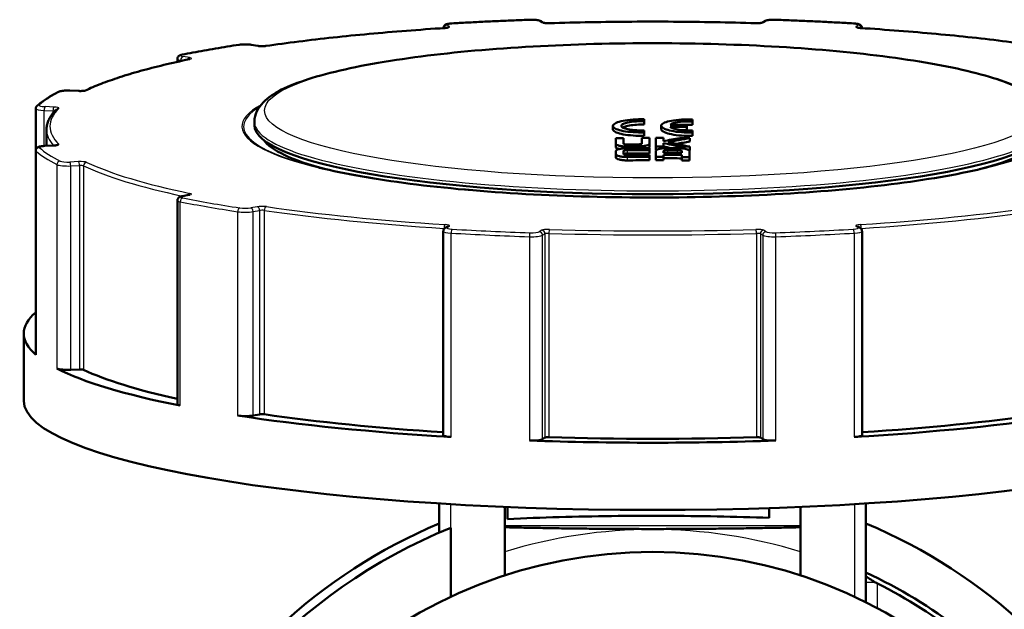
# Model space of a CAD drawing. Units: millimetres. Extents: x 0 to 594, y 0 to 841.
# Drawn here: x 424 to 511, y 228 to 279 of the extents above; entities that cross this region are included whole.
import ezdxf

# ---------------------------------------------------------------- set-up
doc = ezdxf.new("R2010")
doc.units = ezdxf.units.MM
doc.layers.add('Sichtbar (ISO)', color=7, linetype='Continuous', lineweight=50)
doc.layers.add('Sichtbar schmal (ISO)', color=8, linetype='Continuous', lineweight=25, true_color=0x808080)

msp = doc.modelspace()

# ---------------------------------------------------------------- linework, layer by layer
at = {"layer": 'Sichtbar (ISO)'}
for p, q in [((461.49, 278.701), (461.49, 278.701)), ((470.284, 279.174), (470.091, 279.299)), ((489.687, 279.299), (489.495, 279.174)), ((498.288, 278.701), (498.288, 278.701)), ((445.18, 277.137), (444.612, 277.236)), ((438.116, 275.738), (438.116, 275.995)), ((429.449, 273.176), (428.674, 273.212)), ((425.667, 267.927), (425.667, 271.621)), ((444.889, 270.472), (444.889, 270.168)), ((476.389, 270.101), (476.389, 269.805)), ((479.139, 270.516), (479.139, 270.685)), ((479.139, 270.516), (479.139, 270.22)), ((480.639, 270.12), (480.639, 269.824)), ((482.889, 270.019), (482.889, 270.193)), ((482.889, 270.019), (482.889, 269.723)), ((483.389, 270.496), (483.389, 270.666)), ((483.389, 270.496), (483.389, 270.2)), ((426.614, 269.774), (426.614, 268.35)), ((479.139, 269.535), (479.139, 269.715)), ((479.139, 269.535), (479.139, 269.239)), ((483.389, 269.516), (483.389, 269.696)), ((483.389, 269.516), (483.389, 269.22)), ((427.247, 268.38), (426.472, 268.344)), ((446.139, 268.558), (446.139, 268.396)), ((476.639, 269.03), (476.639, 268.544)), ((476.639, 268.248), (476.639, 268.544)), ((477.316, 268.553), (477.316, 269.037)), ((478.941, 269.046), (478.941, 268.563)), ((479.619, 268.562), (479.619, 269.047)), ((479.619, 268.265), (479.619, 268.562)), ((480.16, 269.047), (480.16, 268.3)), ((480.16, 268.003), (480.16, 268.3)), ((480.837, 268.767), (480.837, 269.046)), ((480.837, 268.299), (480.837, 268.587)), ((480.837, 268.143), (480.837, 268.299)), ((482.27, 268.148), (482.27, 268.291)), ((483.142, 267.986), (483.142, 268.283)), ((483.146, 268.734), (483.146, 269.03)), ((425.667, 267.927), (425.667, 250.003)), ((476.639, 267.87), (476.639, 267.641)), ((476.639, 267.345), (476.639, 267.641)), ((477.316, 267.648), (477.316, 267.877)), ((479.619, 267.986), (479.619, 268.161)), ((479.619, 267.689), (479.619, 267.986)), ((479.619, 267.379), (479.619, 267.559)), ((480.16, 267.894), (480.16, 267.379)), ((480.837, 267.736), (480.837, 267.89)), ((480.837, 267.377), (480.837, 267.558)), ((482.462, 267.881), (482.462, 267.727)), ((482.462, 267.548), (482.462, 267.368)), ((483.139, 267.361), (483.139, 267.876)), ((479.619, 267.082), (479.619, 267.379)), ((480.16, 267.082), (480.16, 267.379)), ((480.837, 267.08), (480.837, 267.377)), ((482.462, 267.071), (482.462, 267.368)), ((483.139, 267.064), (483.139, 267.361)), ((439.137, 264.033), (438.57, 263.935)), ((438.116, 263.553), (438.116, 245.63)), ((461.49, 260.846), (461.49, 242.923)), ((461.859, 261.264), (461.651, 261.13)), ((498.128, 261.13), (497.92, 261.264)), ((498.288, 242.923), (498.288, 260.846)), ((424.614, 245.941), (424.614, 251.85)), ((429.513, 248.697), (428.738, 248.661)), ((445.34, 244.746), (444.773, 244.647)), ((470.426, 242.698), (470.218, 242.563)), ((489.561, 242.563), (489.353, 242.698)), ((461.139, 236.912), (461.139, 234.342)), ((466.889, 230.584), (466.889, 236.612)), ((467.139, 236.602), (467.139, 235.54)), ((490.139, 235.643), (490.139, 236.51)), ((492.889, 236.612), (492.889, 230.584)), ((498.639, 228.226), (498.639, 236.912)), ((462.139, 234.759), (462.139, 228.765)), ((462.16, 228.719), (462.139, 228.765))]:
    msp.add_line(p, q, dxfattribs=at)
for radius, start, end in [(48.25, 112.86748, 67.13252), (47.5, 111.94301, 216.1001), (41.95, 281.62494, 258.37506), (44.3, 39.86878, 64.96002), (43.875, 40.3339, 63.24718)]:
    msp.add_arc((479.889, 190.7), radius, start, end, dxfattribs=at)
for centre, major_axis, ratio, start_param, end_param in [((479.889, 270.168), (35, 0), 0.173648, 3.141593, 6.283185), ((479.889, -25.049), (299.811, 0), 0.984808, 1.56079, 1.565658), ((479.889, -25.179), (-299.768, 0), 0.984808, 4.702381, 4.707249), ((479.889, -25.179), (-299.467, 0), 0.984808, 4.702371, 4.703598), ((479.889, 269.596), (-34.45, 0), 0.173648, 0.120765, 0.584135), ((479.889, -25.896), (299.493, 0), 0.984808, 1.579387, 1.581648), ((479.889, -26.413), (-299.259, 0), 0.984808, 4.716783, 4.71976), ((479.889, -26.295), (299.315, 0), 0.984808, 1.57522, 1.578135), ((479.889, -25.896), (299.493, 0), 0.984808, 1.571701, 1.573961), ((479.889, -25.896), (299.493, 0), 0.984808, 1.567631, 1.569892), ((479.889, -26.413), (-299.259, 0), 0.984808, 4.709221, 4.711484), ((491.492, -24.635), (64.579, 292.673), 0.773899, 0.316913, 0.323001), ((468.649, -24.539), (-64.18, 292.803), 0.771925, 5.94851, 5.954616), ((468.649, -24.539), (-64.115, 292.509), 0.771925, 5.951778, 5.954564), ((491.826, -24.709), (64.571, 292.64), 0.773896, 0.314618, 0.322643), ((468.985, -24.465), (-64.187, 292.834), 0.771928, 5.946231, 5.954264), ((491.826, -24.709), (64.507, 292.346), 0.773896, 0.314655, 0.319507), ((479.889, -25.896), (299.493, 0), 0.984808, 1.559924, 1.562847), ((479.889, -26.413), (-299.259, 0), 0.984808, 4.70152, 4.704434), ((479.889, 269.596), (34.45, 0), 0.173648, 5.69905, 6.16242), ((479.889, -26.507), (299.214, 0), 0.984808, 1.571701, 1.578215), ((479.889, -26.624), (-299.155, 0), 0.984808, 4.713294, 4.719779), ((479.889, -26.624), (-298.854, 0), 0.984808, 4.713295, 4.719786), ((479.889, -26.907), (299.008, 0), 0.984808, 1.571702, 1.57819), ((479.889, -26.413), (-298.958, 0), 0.984808, 4.711177, 4.711483), ((479.889, -26.789), (299.071, 0), 0.984808, 1.562193, 1.567627), ((479.889, -26.907), (-299.008, 0), 0.984808, 4.703784, 4.709219), ((479.889, -26.507), (299.214, 0), 0.984808, 1.563424, 1.566401), ((479.889, -26.624), (-299.155, 0), 0.984808, 4.705046, 4.707963), ((479.889, -26.413), (-298.958, 0), 0.984808, 4.701509, 4.701824), ((479.889, -27.024), (-298.945, 0), 0.984808, 4.713295, 4.719814), ((479.889, -27.024), (-298.643, 0), 0.984808, 4.713296, 4.719822), ((479.889, -27.024), (-298.945, 0), 0.984808, 4.709218, 4.711483), ((479.889, -27.024), (-298.643, 0), 0.984808, 4.709215, 4.711482), ((479.889, -26.907), (-298.707, 0), 0.984808, 4.703775, 4.709216), ((479.889, -27.024), (-298.945, 0), 0.984808, 4.701517, 4.703782), ((479.889, -27.024), (-298.643, 0), 0.984808, 4.701506, 4.703774), ((479.889, 251.85), (-55.275, 0), 0.173648, 6.087715, 6.480454), ((426.667, 250.003), (-1, 0), 0.173648, 0, 0.197268), ((428.479, 248.829), (-1, 0), 0.173648, 0.326331, 1.832596), ((479.889, 251.85), (-55.275, 0), 0.173648, 0.326331, 0.720867), ((429.59, 248.647), (0.3, 0), 0.173648, 0.351514, 1.832596), ((479.889, 251.85), (-53.275, 0), 0.173648, 0.351514, 0.669543), ((479.889, 245.941), (55.275, 0), 0.173648, 3.141593, 6.283185), ((439.116, 245.63), (-1, 0), 0.173648, 0, 0.720867), ((444.066, 244.77), (-1, 0), 0.173648, 0.849929, 2.356194), ((479.889, 251.85), (-55.275, 0), 0.173648, 0.849929, 1.244466), ((445.553, 244.709), (-0.3, 0), 0.173648, 4.016705, 5.497787), ((479.889, 251.85), (-53.275, 0), 0.173648, 0.875112, 1.218177), ((479.889, 251.85), (-55.275, 0), 0.173648, 1.897127, 2.291663), ((479.889, 251.85), (-53.275, 0), 0.173648, 1.923416, 2.26648), ((462.49, 242.923), (-1, 0), 0.173648, 0, 1.244466), ((469.252, 242.608), (1, 0), 0.173648, 4.515121, 6.021386), ((479.889, 251.85), (-55.275, 0), 0.173648, 1.373528, 1.768065), ((470.715, 242.685), (-0.3, 0), 0.173648, 4.540304, 6.021386), ((479.889, 251.85), (-53.275, 0), 0.173648, 1.398711, 1.742881), ((489.063, 242.685), (0.3, 0), 0.173648, 0.261799, 1.742881), ((490.527, 242.608), (-1, 0), 0.173648, 0.261799, 1.768065), ((497.288, 242.923), (1, 0), 0.173648, 5.03872, 6.283185)]:
    msp.add_ellipse(centre, major_axis=major_axis, ratio=ratio, start_param=start_param, end_param=end_param, dxfattribs=at)
for points, knots in [([(461.63, 278.71), (460.487, 278.637), (459.359, 278.557), (457.137, 278.385), (456.043, 278.292), (453.894, 278.093), (452.839, 277.988), (450.774, 277.764), (449.763, 277.646), (447.791, 277.398), (446.829, 277.268), (445.894, 277.132)], [1.1369119, 1.1369119, 1.1369119, 1.1369119, 1.2057459, 1.2057459, 1.2745799, 1.2745799, 1.343414, 1.343414, 1.412248, 1.412248, 1.481082, 1.481082, 1.481082, 1.481082]), ([(461.49, 278.701), (461.49, 278.738), (461.497, 278.774), (461.52, 278.84), (461.536, 278.869), (461.574, 278.921), (461.595, 278.942), (461.644, 278.982), (461.67, 278.997), (461.741, 279.033), (461.783, 279.046), (461.873, 279.07), (461.92, 279.079), (462.021, 279.095), (462.075, 279.102), (462.169, 279.111), (462.208, 279.113), (462.248, 279.116)], [3.926991, 3.926991, 3.926991, 3.926991, 3.986294, 3.986294, 4.051598, 4.051598, 4.135095, 4.135095, 4.258245, 4.258245, 4.507138, 4.507138, 4.756032, 4.756032, 5.004925, 5.004925, 5.171457, 5.171457, 5.171457, 5.171457]), ([(461.882, 278.745), (461.882, 278.745), (461.881, 278.745), (461.88, 278.745), (461.875, 278.743), (461.859, 278.739), (461.845, 278.736), (461.806, 278.728), (461.779, 278.724), (461.714, 278.716), (461.676, 278.713), (461.633, 278.71), (461.632, 278.71), (461.63, 278.71)], [1.2118256, 1.2118256, 1.2118256, 1.2118256, 1.2351501, 1.2351501, 1.3592321, 1.3592321, 1.5287727, 1.5287727, 1.7504434, 1.7504434, 1.9942999, 1.9942999, 2.0046808, 2.0046808, 2.0046808, 2.0046808]), ([(462.248, 279.116), (462.697, 279.142), (463.147, 279.168), (464.052, 279.216), (464.506, 279.24), (465.418, 279.284), (465.875, 279.305), (466.793, 279.346), (467.253, 279.365), (468.177, 279.402), (468.64, 279.419), (469.104, 279.435)], [5.1714566, 5.1714566, 5.1714566, 5.1714566, 5.197269, 5.197269, 5.2230815, 5.2230815, 5.248894, 5.248894, 5.2747065, 5.2747065, 5.3005189, 5.3005189, 5.3005189, 5.3005189]), ([(469.104, 279.435), (469.179, 279.437), (469.255, 279.438), (469.405, 279.435), (469.479, 279.432), (469.621, 279.421), (469.688, 279.414), (469.813, 279.396), (469.869, 279.385), (469.977, 279.355), (470.027, 279.341), (470.091, 279.299)], [5.300519, 5.300519, 5.300519, 5.300519, 5.601772, 5.601772, 5.903025, 5.903025, 6.204278, 6.204278, 6.505531, 6.505531, 6.806784, 6.806784, 6.806784, 6.806784]), ([(470.809, 279.137), (470.757, 279.135), (470.703, 279.135), (470.597, 279.137), (470.546, 279.14), (470.452, 279.147), (470.41, 279.151), (470.344, 279.161), (470.318, 279.166), (470.286, 279.173), (470.277, 279.176), (470.276, 279.177), (470.276, 279.177), (470.276, 279.177)], [2.184109, 2.184109, 2.184109, 2.184109, 2.475184, 2.475184, 2.767249, 2.767249, 3.048256, 3.048256, 3.298158, 3.298158, 3.486573, 3.486573, 3.500563, 3.500563, 3.500563, 3.500563]), ([(488.97, 279.137), (487.771, 279.173), (486.565, 279.202), (484.145, 279.246), (482.93, 279.26), (480.498, 279.275), (479.281, 279.275), (476.849, 279.26), (475.634, 279.246), (473.214, 279.202), (472.008, 279.173), (470.809, 279.137)], [0.6133131, 0.6133131, 0.6133131, 0.6133131, 0.6821471, 0.6821471, 0.7509812, 0.7509812, 0.8198152, 0.8198152, 0.8886492, 0.8886492, 0.9574832, 0.9574832, 0.9574832, 0.9574832]), ([(489.503, 279.177), (489.503, 279.177), (489.503, 279.177), (489.502, 279.177), (489.499, 279.175), (489.486, 279.172), (489.474, 279.169), (489.44, 279.162), (489.415, 279.158), (489.353, 279.15), (489.313, 279.146), (489.225, 279.139), (489.175, 279.137), (489.072, 279.135), (489.02, 279.135), (488.97, 279.137)], [1.211826, 1.211826, 1.211826, 1.211826, 1.216631, 1.216631, 1.334229, 1.334229, 1.494735, 1.494735, 1.707451, 1.707451, 1.964199, 1.964199, 2.246418, 2.246418, 2.52828, 2.52828, 2.52828, 2.52828]), ([(489.687, 279.299), (489.723, 279.322), (489.754, 279.336), (489.838, 279.367), (489.89, 279.38), (490.006, 279.403), (490.069, 279.412), (490.204, 279.426), (490.276, 279.431), (490.423, 279.437), (490.499, 279.438), (490.608, 279.437), (490.641, 279.436), (490.674, 279.435)], [4.18879, 4.18879, 4.18879, 4.18879, 4.356528, 4.356528, 4.657781, 4.657781, 4.959034, 4.959034, 5.260287, 5.260287, 5.561541, 5.561541, 5.695055, 5.695055, 5.695055, 5.695055]), ([(490.674, 279.435), (491.139, 279.419), (491.602, 279.402), (492.525, 279.365), (492.986, 279.346), (493.904, 279.305), (494.361, 279.284), (495.272, 279.24), (495.727, 279.216), (496.631, 279.168), (497.082, 279.142), (497.53, 279.116)], [5.6950553, 5.6950553, 5.6950553, 5.6950553, 5.7208678, 5.7208678, 5.7466803, 5.7466803, 5.7724928, 5.7724928, 5.7983052, 5.7983052, 5.8241177, 5.8241177, 5.8241177, 5.8241177]), ([(497.53, 279.116), (497.59, 279.112), (497.648, 279.107), (497.757, 279.095), (497.809, 279.088), (497.906, 279.07), (497.95, 279.059), (498.039, 279.031), (498.082, 279.016), (498.153, 278.967), (498.171, 278.953), (498.216, 278.908), (498.245, 278.872), (498.279, 278.786), (498.288, 278.745), (498.288, 278.703), (498.288, 278.702), (498.288, 278.701)], [5.824118, 5.824118, 5.824118, 5.824118, 6.073011, 6.073011, 6.321904, 6.321904, 6.570797, 6.570797, 6.81969, 6.81969, 6.897166, 6.897166, 6.999885, 6.999885, 7.067159, 7.067159, 7.068583, 7.068583, 7.068583, 7.068583]), ([(498.149, 278.71), (498.108, 278.712), (498.069, 278.716), (498, 278.724), (497.97, 278.729), (497.926, 278.737), (497.91, 278.741), (497.899, 278.745), (497.897, 278.745), (497.897, 278.745)], [2.7077082, 2.7077082, 2.7077082, 2.7077082, 2.9515647, 2.9515647, 3.1954212, 3.1954212, 3.4140759, 3.4140759, 3.5005634, 3.5005634, 3.5005634, 3.5005634]), ([(513.885, 277.132), (512.95, 277.268), (511.988, 277.398), (510.016, 277.646), (509.005, 277.764), (506.939, 277.988), (505.885, 278.093), (503.736, 278.292), (502.642, 278.385), (500.419, 278.557), (499.291, 278.637), (498.149, 278.71)], [0.0897143, 0.0897143, 0.0897143, 0.0897143, 0.1585484, 0.1585484, 0.2273824, 0.2273824, 0.2962164, 0.2962164, 0.3650504, 0.3650504, 0.4338845, 0.4338845, 0.4338845, 0.4338845]), ([(438.532, 276.369), (438.845, 276.431), (439.163, 276.492), (439.807, 276.613), (440.134, 276.673), (440.796, 276.791), (441.131, 276.849), (441.811, 276.964), (442.154, 277.021), (442.85, 277.132), (443.202, 277.188), (443.559, 277.242)], [4.6478578, 4.6478578, 4.6478578, 4.6478578, 4.6736703, 4.6736703, 4.6994827, 4.6994827, 4.7252952, 4.7252952, 4.7511077, 4.7511077, 4.7769202, 4.7769202, 4.7769202, 4.7769202]), ([(443.559, 277.242), (443.62, 277.251), (443.687, 277.259), (443.828, 277.27), (443.902, 277.273), (444.052, 277.276), (444.128, 277.276), (444.277, 277.271), (444.35, 277.267), (444.488, 277.254), (444.552, 277.246), (444.612, 277.236)], [4.77692, 4.77692, 4.77692, 4.77692, 5.078173, 5.078173, 5.379426, 5.379426, 5.680679, 5.680679, 5.981932, 5.981932, 6.283185, 6.283185, 6.283185, 6.283185]), ([(444.889, 270.472), (444.889, 271.129), (445.219, 271.717), (446.503, 273.024), (447.812, 273.629), (451.511, 274.827), (453.955, 275.369), (459.597, 276.261), (462.754, 276.617), (469.519, 277.132), (473.121, 277.294), (480.427, 277.41), (484.128, 277.365), (491.266, 277.074), (494.702, 276.828), (500.975, 276.157), (503.809, 275.731), (508.626, 274.729), (510.589, 274.156), (513.611, 272.791), (514.808, 271.972), (514.888, 270.549), (514.889, 270.51), (514.889, 270.472)], [0, 0, 0, 0, 0.168932, 0.168932, 0.492026, 0.492026, 0.832034, 0.832034, 1.157286, 1.157286, 1.479629, 1.479629, 1.801245, 1.801245, 2.123039, 2.123039, 2.446181, 2.446181, 2.774577, 2.774577, 3.131788, 3.131788, 3.141593, 3.141593, 3.141593, 3.141593]), ([(445.894, 277.132), (445.863, 277.128), (445.826, 277.123), (445.742, 277.116), (445.694, 277.114), (445.592, 277.111), (445.538, 277.111), (445.432, 277.113), (445.381, 277.115), (445.288, 277.122), (445.246, 277.127), (445.2, 277.134), (445.189, 277.135), (445.18, 277.137)], [1.660511, 1.660511, 1.660511, 1.660511, 1.909796, 1.909796, 2.188321, 2.188321, 2.479488, 2.479488, 2.771487, 2.771487, 3.052213, 3.052213, 3.141593, 3.141593, 3.141593, 3.141593]), ([(438.116, 275.995), (438.116, 276.031), (438.123, 276.067), (438.145, 276.133), (438.162, 276.162), (438.199, 276.215), (438.221, 276.235), (438.27, 276.275), (438.295, 276.29), (438.347, 276.316), (438.372, 276.326), (438.423, 276.343), (438.449, 276.35), (438.494, 276.361), (438.513, 276.365), (438.532, 276.369)], [3.9269908, 3.9269908, 3.9269908, 3.9269908, 3.9862939, 3.9862939, 4.0515981, 4.0515981, 4.1350947, 4.1350947, 4.2582452, 4.2582452, 4.4024186, 4.4024186, 4.546592, 4.546592, 4.6478578, 4.6478578, 4.6478578, 4.6478578]), ([(439.164, 275.963), (438.382, 275.801), (437.632, 275.633), (436.2, 275.29), (435.517, 275.114), (434.222, 274.754), (433.61, 274.57), (432.459, 274.194), (431.919, 274.002), (430.917, 273.613), (430.453, 273.415), (430.028, 273.214)], [1.6605107, 1.6605107, 1.6605107, 1.6605107, 1.7293447, 1.7293447, 1.7981787, 1.7981787, 1.8670127, 1.8670127, 1.9358468, 1.9358468, 2.004516, 2.004516, 2.004516, 2.004516]), ([(439.203, 275.973), (439.203, 275.973), (439.203, 275.973), (439.202, 275.973), (439.197, 275.971), (439.184, 275.968), (439.175, 275.966), (439.164, 275.963)], [1.2118256, 1.2118256, 1.2118256, 1.2118256, 1.2351501, 1.2351501, 1.3592321, 1.3592321, 1.481082, 1.481082, 1.481082, 1.481082]), ([(425.784, 271.871), (425.882, 271.956), (425.985, 272.04), (426.203, 272.208), (426.318, 272.291), (426.56, 272.456), (426.686, 272.537), (426.95, 272.7), (427.088, 272.781), (427.375, 272.942), (427.524, 273.022), (427.679, 273.101)], [4.124259, 4.124259, 4.124259, 4.124259, 4.1500715, 4.1500715, 4.175884, 4.175884, 4.2016964, 4.2016964, 4.2275089, 4.2275089, 4.2533214, 4.2533214, 4.2533214, 4.2533214]), ([(427.679, 273.101), (427.729, 273.127), (427.773, 273.14), (427.874, 273.167), (427.932, 273.178), (428.058, 273.195), (428.126, 273.202), (428.268, 273.212), (428.343, 273.215), (428.493, 273.217), (428.57, 273.216), (428.654, 273.213), (428.664, 273.213), (428.674, 273.212)], [4.253321, 4.253321, 4.253321, 4.253321, 4.513466, 4.513466, 4.814719, 4.814719, 5.115972, 5.115972, 5.417225, 5.417225, 5.718478, 5.718478, 5.759587, 5.759587, 5.759587, 5.759587]), ([(430.029, 273.214), (430.029, 273.214), (430.029, 273.214), (430.028, 273.214), (430.024, 273.212), (430.008, 273.208), (429.995, 273.205), (429.958, 273.198), (429.931, 273.194), (429.865, 273.185), (429.824, 273.182), (429.732, 273.176), (429.681, 273.174), (429.576, 273.172), (429.522, 273.173), (429.463, 273.176), (429.456, 273.176), (429.449, 273.176)], [1.211826, 1.211826, 1.211826, 1.211826, 1.230427, 1.230427, 1.352835, 1.352835, 1.520086, 1.520086, 1.739546, 1.739546, 2.00079, 2.00079, 2.285107, 2.285107, 2.577744, 2.577744, 2.617994, 2.617994, 2.617994, 2.617994]), ([(425.667, 271.621), (425.667, 271.645), (425.67, 271.67), (425.68, 271.715), (425.688, 271.736), (425.705, 271.774), (425.714, 271.79), (425.734, 271.819), (425.744, 271.832), (425.764, 271.854), (425.774, 271.863), (425.784, 271.871)], [3.9269908, 3.9269908, 3.9269908, 3.9269908, 3.9664445, 3.9664445, 4.0058981, 4.0058981, 4.0453517, 4.0453517, 4.0848054, 4.0848054, 4.124259, 4.124259, 4.124259, 4.124259]), ([(427.485, 271.561), (427.373, 271.45), (427.272, 271.338), (427.09, 271.109), (427.009, 270.993), (426.869, 270.758), (426.809, 270.639), (426.713, 270.396), (426.676, 270.273), (426.627, 270.025), (426.614, 269.899), (426.614, 269.774)], [2.1841094, 2.1841094, 2.1841094, 2.1841094, 2.2185264, 2.2185264, 2.2529435, 2.2529435, 2.2873605, 2.2873605, 2.3217775, 2.3217775, 2.3561945, 2.3561945, 2.3561945, 2.3561945]), ([(479.139, 269.535), (478.827, 269.527), (478.488, 269.532), (477.85, 269.575), (477.551, 269.611), (477.064, 269.702), (476.845, 269.761), (476.529, 269.896), (476.433, 269.971), (476.37, 270.115), (476.399, 270.194), (476.592, 270.342), (476.755, 270.412), (477.153, 270.525), (477.413, 270.577), (478, 270.652), (478.327, 270.675), (478.801, 270.688), (478.97, 270.688), (479.139, 270.685)], [0, 0, 0, 0, 0.0941531, 0.0941531, 0.1883063, 0.1883063, 0.2826285, 0.2826285, 0.3769507, 0.3769507, 0.4713018, 0.4713018, 0.5656528, 0.5656528, 0.6598349, 0.6598349, 0.7540169, 0.7540169, 0.8027367, 0.8027367, 0.8027367, 0.8027367]), ([(479.139, 270.516), (478.97, 270.521), (478.799, 270.52), (478.639, 270.514), (478.422, 270.506), (478.196, 270.487), (477.795, 270.431), (477.62, 270.393), (477.356, 270.311), (477.251, 270.261), (477.136, 270.156), (477.126, 270.101), (477.189, 270.001), (477.266, 269.949), (477.504, 269.857), (477.666, 269.817), (478.018, 269.757), (478.232, 269.734), (478.684, 269.708), (478.922, 269.707), (479.139, 269.715)], [-0.0484366, -0.0484366, -0.0484366, -0.0484366, 0, 0, 0, 0.065932, 0.065932, 0.1318639, 0.1318639, 0.1979104, 0.1979104, 0.263957, 0.263957, 0.329978, 0.329978, 0.395999, 0.395999, 0.4619054, 0.4619054, 0.5278118, 0.5278118, 0.5278118, 0.5278118]), ([(479.139, 270.22), (478.97, 270.225), (478.799, 270.224), (478.639, 270.218), (478.422, 270.21), (478.196, 270.192), (477.795, 270.135), (477.62, 270.097), (477.398, 270.028), (477.32, 269.996), (477.261, 269.961)], [-0.0484366, -0.0484366, -0.0484366, -0.0484366, 0, 0, 0, 0.065932, 0.065932, 0.131864, 0.131864, 0.1772465, 0.1772465, 0.1772465, 0.1772465]), ([(483.389, 269.516), (483.077, 269.512), (482.738, 269.522), (482.1, 269.573), (481.801, 269.614), (481.315, 269.711), (481.095, 269.774), (480.779, 269.913), (480.683, 269.99), (480.62, 270.135), (480.649, 270.213), (480.842, 270.358), (481.005, 270.426), (481.403, 270.534), (481.663, 270.582), (482.25, 270.648), (482.577, 270.667), (483.051, 270.673), (483.22, 270.671), (483.389, 270.666)], [0, 0, 0, 0, 0.0941723, 0.0941723, 0.1883446, 0.1883446, 0.2826976, 0.2826976, 0.3770507, 0.3770507, 0.4713876, 0.4713876, 0.5657245, 0.5657245, 0.6598808, 0.6598808, 0.754037, 0.754037, 0.8027597, 0.8027597, 0.8027597, 0.8027597]), ([(483.389, 270.496), (483.209, 270.504), (483.018, 270.506), (482.602, 270.493), (482.381, 270.475), (482.011, 270.424), (481.837, 270.388), (481.57, 270.302), (481.477, 270.253), (481.43, 270.204)], [0.276571, 0.276571, 0.276571, 0.276571, 0.329919, 0.329919, 0.3958283, 0.3958283, 0.4618271, 0.4618271, 0.5278258, 0.5278258, 0.5278258, 0.5278258]), ([(481.43, 270.03), (481.469, 269.989), (481.538, 269.947), (481.754, 269.86), (481.916, 269.818), (482.268, 269.754), (482.482, 269.727), (482.934, 269.696), (483.172, 269.691), (483.389, 269.696)], [0.2764823, 0.2764823, 0.2764823, 0.2764823, 0.3299469, 0.3299469, 0.3959918, 0.3959918, 0.4619089, 0.4619089, 0.5278259, 0.5278259, 0.5278259, 0.5278259]), ([(483.389, 270.2), (483.209, 270.208), (483.018, 270.21), (482.763, 270.202), (482.696, 270.199), (482.629, 270.195)], [0.27657165, 0.27657165, 0.27657165, 0.27657165, 0.32991966, 0.32991966, 0.34958171, 0.34958171, 0.34958171, 0.34958171]), ([(479.139, 269.239), (478.827, 269.231), (478.488, 269.236), (477.85, 269.279), (477.551, 269.315), (477.064, 269.406), (476.845, 269.465), (476.529, 269.6), (476.433, 269.675), (476.394, 269.766), (476.39, 269.785), (476.39, 269.805)], [0, 0, 0, 0, 0.0941531, 0.0941531, 0.1883062, 0.1883062, 0.2826287, 0.2826287, 0.3769513, 0.3769513, 0.4016439, 0.4016439, 0.4016439, 0.4016439]), ([(483.389, 269.22), (483.077, 269.216), (482.738, 269.226), (482.1, 269.277), (481.801, 269.318), (481.315, 269.415), (481.095, 269.478), (480.779, 269.617), (480.683, 269.694), (480.644, 269.785), (480.64, 269.805), (480.64, 269.824)], [0, 0, 0, 0, 0.0941723, 0.0941723, 0.1883446, 0.1883446, 0.282698, 0.282698, 0.3770514, 0.3770514, 0.4017449, 0.4017449, 0.4017449, 0.4017449]), ([(425.667, 267.927), (425.667, 267.963), (425.674, 267.999), (425.696, 268.066), (425.712, 268.094), (425.75, 268.147), (425.772, 268.167), (425.821, 268.207), (425.846, 268.222), (425.92, 268.259), (425.964, 268.273), (426.059, 268.297), (426.109, 268.307), (426.217, 268.323), (426.274, 268.33), (426.379, 268.339), (426.425, 268.342), (426.472, 268.344)], [3.926991, 3.926991, 3.926991, 3.926991, 3.986294, 3.986294, 4.051598, 4.051598, 4.135095, 4.135095, 4.258245, 4.258245, 4.520045, 4.520045, 4.781844, 4.781844, 5.043643, 5.043643, 5.235988, 5.235988, 5.235988, 5.235988]), ([(427.545, 268.418), (427.545, 268.418), (427.545, 268.418), (427.543, 268.417), (427.539, 268.416), (427.522, 268.411), (427.509, 268.408), (427.47, 268.401), (427.442, 268.397), (427.375, 268.389), (427.334, 268.385), (427.275, 268.381), (427.261, 268.38), (427.247, 268.38)], [1.2118256, 1.2118256, 1.2118256, 1.2118256, 1.2351501, 1.2351501, 1.3592321, 1.3592321, 1.5287727, 1.5287727, 1.7504434, 1.7504434, 2.0122428, 2.0122428, 2.0943951, 2.0943951, 2.0943951, 2.0943951]), ([(477.684, 268.292), (477.548, 268.291), (477.415, 268.297), (477.165, 268.32), (477.052, 268.338), (476.857, 268.384), (476.778, 268.412), (476.696, 268.459), (476.675, 268.475), (476.647, 268.509), (476.639, 268.527), (476.639, 268.544)], [0, 0, 0, 0, 0.0406047, 0.0406047, 0.0809275, 0.0809275, 0.1220416, 0.1220416, 0.1426922, 0.1426922, 0.1639496, 0.1639496, 0.1639496, 0.1639496]), ([(477.316, 268.553), (477.316, 268.542), (477.325, 268.531), (477.359, 268.51), (477.384, 268.5), (477.449, 268.483), (477.49, 268.477), (477.559, 268.469), (477.584, 268.467), (477.637, 268.465), (477.665, 268.464), (477.693, 268.465)], [0, 0, 0, 0, 0.0135569, 0.0135569, 0.02730117, 0.02730117, 0.04196116, 0.04196116, 0.04999746, 0.04999746, 0.0583113, 0.0583113, 0.0583113, 0.0583113]), ([(478.565, 268.47), (478.615, 268.47), (478.664, 268.472), (478.756, 268.482), (478.797, 268.489), (478.867, 268.506), (478.895, 268.517), (478.923, 268.533), (478.93, 268.539), (478.939, 268.551), (478.941, 268.557), (478.941, 268.563)], [0, 0, 0, 0, 0.01496071, 0.01496071, 0.02966322, 0.02966322, 0.04427862, 0.04427862, 0.05125498, 0.05125498, 0.05841857, 0.05841857, 0.05841857, 0.05841857]), ([(479.619, 268.562), (479.619, 268.529), (479.594, 268.496), (479.495, 268.434), (479.423, 268.406), (479.237, 268.356), (479.123, 268.336), (478.932, 268.314), (478.864, 268.308), (478.722, 268.3), (478.648, 268.298), (478.574, 268.297)], [0, 0, 0, 0, 0.0394434, 0.0394434, 0.0790324, 0.0790324, 0.1202642, 0.1202642, 0.1417516, 0.1417516, 0.1639182, 0.1639182, 0.1639182, 0.1639182]), ([(476.943, 268.067), (476.851, 268.09), (476.776, 268.116), (476.696, 268.162), (476.675, 268.178), (476.647, 268.213), (476.639, 268.23), (476.639, 268.248)], [0.08259147, 0.08259147, 0.08259147, 0.08259147, 0.12196237, 0.12196237, 0.14266295, 0.14266295, 0.16394963, 0.16394963, 0.16394963, 0.16394963]), ([(476.639, 267.87), (476.639, 267.906), (476.665, 267.941), (476.768, 268.008), (476.843, 268.039), (477.035, 268.092), (477.149, 268.114), (477.338, 268.136), (477.401, 268.142), (477.533, 268.15), (477.601, 268.152), (477.67, 268.153)], [0, 0, 0, 0, 0.0411543, 0.0411543, 0.0824902, 0.0824902, 0.124124, 0.124124, 0.1441353, 0.1441353, 0.164691, 0.164691, 0.164691, 0.164691]), ([(477.67, 267.371), (477.542, 267.37), (477.416, 267.375), (477.177, 267.399), (477.067, 267.417), (476.872, 267.464), (476.791, 267.493), (476.703, 267.544), (476.68, 267.562), (476.648, 267.601), (476.639, 267.621), (476.639, 267.641)], [0, 0, 0, 0, 0.0383494, 0.0383494, 0.0773961, 0.0773961, 0.1189919, 0.1189919, 0.1414121, 0.1414121, 0.164499, 0.164499, 0.164499, 0.164499]), ([(477.679, 267.978), (477.634, 267.977), (477.59, 267.975), (477.506, 267.965), (477.468, 267.959), (477.399, 267.941), (477.371, 267.931), (477.34, 267.912), (477.331, 267.906), (477.319, 267.891), (477.316, 267.884), (477.316, 267.877)], [0, 0, 0, 0, 0.01342881, 0.01342881, 0.02709997, 0.02709997, 0.04178812, 0.04178812, 0.04992666, 0.04992666, 0.05835072, 0.05835072, 0.05835072, 0.05835072]), ([(477.316, 267.648), (477.316, 267.634), (477.326, 267.621), (477.363, 267.597), (477.39, 267.587), (477.458, 267.569), (477.498, 267.562), (477.563, 267.555), (477.585, 267.553), (477.631, 267.551), (477.655, 267.551), (477.679, 267.551)], [0, 0, 0, 0, 0.01512297, 0.01512297, 0.02991701, 0.02991701, 0.044348, 0.044348, 0.05130473, 0.05130473, 0.05844574, 0.05844574, 0.05844574, 0.05844574]), ([(477.679, 267.681), (477.634, 267.681), (477.59, 267.678), (477.506, 267.669), (477.468, 267.662), (477.4, 267.645), (477.371, 267.634), (477.346, 267.62), (477.342, 267.617), (477.338, 267.614)], [0, 0, 0, 0, 0.01342748, 0.01342748, 0.02709534, 0.02709534, 0.04177919, 0.04177919, 0.04518718, 0.04518718, 0.04518718, 0.04518718]), ([(479.619, 268.265), (479.619, 268.232), (479.594, 268.2), (479.54, 268.166), (479.536, 268.163), (479.531, 268.161)], [0, 0, 0, 0, 0.03946698, 0.03946698, 0.04289517, 0.04289517, 0.04289517, 0.04289517]), ([(480.16, 267.894), (480.16, 267.928), (480.185, 267.961), (480.284, 268.024), (480.356, 268.053), (480.542, 268.103), (480.656, 268.123), (480.847, 268.144), (480.915, 268.15), (481.057, 268.157), (481.131, 268.158), (481.204, 268.158)], [0, 0, 0, 0, 0.0394975, 0.0394975, 0.0790998, 0.0790998, 0.1203026, 0.1203026, 0.1417836, 0.1417836, 0.1639448, 0.1639448, 0.1639448, 0.1639448]), ([(481.213, 267.983), (481.164, 267.983), (481.115, 267.981), (481.023, 267.972), (480.982, 267.965), (480.912, 267.947), (480.884, 267.937), (480.856, 267.92), (480.849, 267.914), (480.84, 267.902), (480.837, 267.896), (480.837, 267.89)], [0, 0, 0, 0, 0.01494778, 0.01494778, 0.02963355, 0.02963355, 0.04424081, 0.04424081, 0.05123851, 0.05123851, 0.05842551, 0.05842551, 0.05842551, 0.05842551]), ([(482.462, 267.881), (482.462, 267.892), (482.454, 267.904), (482.42, 267.926), (482.394, 267.936), (482.329, 267.955), (482.289, 267.962), (482.22, 267.971), (482.194, 267.973), (482.141, 267.977), (482.114, 267.978), (482.086, 267.978)], [0, 0, 0, 0, 0.01357849, 0.01357849, 0.02735679, 0.02735679, 0.04204968, 0.04204968, 0.05006517, 0.05006517, 0.05835453, 0.05835453, 0.05835453, 0.05835453]), ([(482.095, 268.153), (482.23, 268.152), (482.363, 268.144), (482.613, 268.116), (482.727, 268.096), (482.922, 268.046), (483.001, 268.016), (483.083, 267.966), (483.104, 267.949), (483.132, 267.913), (483.139, 267.895), (483.139, 267.876)], [0, 0, 0, 0, 0.0405818, 0.0405818, 0.0809431, 0.0809431, 0.1221464, 0.1221464, 0.1428042, 0.1428042, 0.164066, 0.164066, 0.164066, 0.164066]), ([(477.67, 267.074), (477.542, 267.073), (477.416, 267.078), (477.177, 267.102), (477.067, 267.12), (476.873, 267.167), (476.792, 267.196), (476.704, 267.247), (476.68, 267.265), (476.648, 267.304), (476.639, 267.324), (476.639, 267.345)], [0, 0, 0, 0, 0.0383483, 0.0383483, 0.0773109, 0.0773109, 0.1187689, 0.1187689, 0.141332, 0.141332, 0.1644991, 0.1644991, 0.1644991, 0.1644991]), ([(509.259, 266.447), (507.1, 265.916), (504.442, 265.442), (498.368, 264.654), (494.945, 264.343), (487.695, 263.921), (483.868, 263.811), (476.206, 263.806), (472.372, 263.91), (465.09, 264.322), (461.643, 264.63), (455.494, 265.415), (452.791, 265.893), (450.571, 266.435), (450.545, 266.441), (450.52, 266.447)], [1.40013, 1.40013, 1.40013, 1.40013, 1.714849, 1.714849, 2.033001, 2.033001, 2.352051, 2.352051, 2.671304, 2.671304, 2.990365, 2.990365, 3.308553, 3.308553, 3.312259, 3.312259, 3.312259, 3.312259]), ([(439.203, 264.048), (439.203, 264.048), (439.203, 264.048), (439.202, 264.048), (439.197, 264.046), (439.182, 264.042), (439.169, 264.039), (439.149, 264.035), (439.143, 264.034), (439.137, 264.033)], [1.2118256, 1.2118256, 1.2118256, 1.2118256, 1.2351501, 1.2351501, 1.3592321, 1.3592321, 1.5163117, 1.5163117, 1.5707963, 1.5707963, 1.5707963, 1.5707963]), ([(438.116, 263.553), (438.116, 263.59), (438.123, 263.626), (438.145, 263.692), (438.162, 263.721), (438.199, 263.773), (438.221, 263.794), (438.27, 263.834), (438.295, 263.849), (438.349, 263.876), (438.377, 263.886), (438.433, 263.904), (438.46, 263.912), (438.515, 263.925), (438.542, 263.93), (438.57, 263.935)], [3.9269908, 3.9269908, 3.9269908, 3.9269908, 3.9862939, 3.9862939, 4.0515981, 4.0515981, 4.1350947, 4.1350947, 4.2582452, 4.2582452, 4.4153249, 4.4153249, 4.5724045, 4.5724045, 4.712389, 4.712389, 4.712389, 4.712389]), ([(461.49, 260.846), (461.49, 260.879), (461.496, 260.911), (461.513, 260.968), (461.525, 260.993), (461.55, 261.036), (461.564, 261.053), (461.591, 261.082), (461.604, 261.094), (461.628, 261.114), (461.64, 261.122), (461.651, 261.13)], [3.9269908, 3.9269908, 3.9269908, 3.9269908, 3.9793507, 3.9793507, 4.0317106, 4.0317106, 4.0840704, 4.0840704, 4.1364303, 4.1364303, 4.1887902, 4.1887902, 4.1887902, 4.1887902]), ([(498.128, 261.13), (498.139, 261.122), (498.15, 261.114), (498.175, 261.094), (498.188, 261.082), (498.215, 261.053), (498.228, 261.036), (498.254, 260.993), (498.266, 260.968), (498.283, 260.911), (498.288, 260.879), (498.288, 260.846)], [0.5235988, 0.5235988, 0.5235988, 0.5235988, 0.5759587, 0.5759587, 0.6283185, 0.6283185, 0.6806784, 0.6806784, 0.7330383, 0.7330383, 0.7853982, 0.7853982, 0.7853982, 0.7853982]), ([(490.139, 235.643), (488.626, 235.698), (487.097, 235.741), (484.021, 235.803), (482.474, 235.821), (479.376, 235.832), (477.826, 235.825), (474.737, 235.786), (473.198, 235.754), (470.146, 235.665), (468.633, 235.608), (467.139, 235.54)], [4.5047213, 4.5047213, 4.5047213, 4.5047213, 4.5981441, 4.5981441, 4.6915668, 4.6915668, 4.7849896, 4.7849896, 4.8784123, 4.8784123, 4.9718351, 4.9718351, 4.9718351, 4.9718351]), ([(499.496, 229.952), (499.375, 230.017), (499.225, 230.103), (498.899, 230.312), (498.763, 230.407), (498.639, 230.498)], [0, 0, 0, 0, 0.04159086, 0.04159086, 0.07840321, 0.07840321, 0.07840321, 0.07840321]), ([(499.639, 229.878), (499.604, 229.896), (499.57, 229.913), (499.523, 229.938), (499.51, 229.945), (499.496, 229.952)], [0.14603245, 0.14603245, 0.14603245, 0.14603245, 0.15741266, 0.15741266, 0.16194885, 0.16194885, 0.16194885, 0.16194885])]:
    msp.add_open_spline(points, degree=3, knots=knots, dxfattribs=at)
msp.add_open_spline([(445.691, 268.874), (445.691, 268.874), (445.691, 268.874), (445.691, 268.874)], degree=3, dxfattribs=at)
msp.add_rational_spline([(492.889, 234.819), (479.889, 234.519), (466.889, 234.819)], [1.02068121715, 1.07134149857, 1.02068121715], degree=2, dxfattribs=at)
at = {"layer": 'Sichtbar schmal (ISO)'}
for p, q in [((462.022, 278.831), (461.814, 278.965)), ((469.928, 279.343), (470.136, 279.208)), ((489.643, 279.208), (489.851, 279.343)), ((497.964, 278.965), (497.757, 278.831)), ((444.561, 277.235), (445.128, 277.137)), ((439.189, 276.105), (438.621, 276.204)), ((438.409, 275.872), (438.586, 275.841)), ((438.409, 275.803), (438.409, 275.872)), ((428.66, 273.208), (429.435, 273.172)), ((427.261, 271.763), (426.486, 271.799)), ((426.408, 271.453), (427.183, 271.417)), ((426.408, 268.34), (426.408, 271.453)), ((427.183, 271.417), (427.183, 271.226)), ((426.486, 268.34), (427.261, 268.376)), ((477.684, 268.153), (477.684, 268.292)), ((478.574, 268.158), (478.574, 268.297)), ((425.686, 249.969), (425.686, 267.893)), ((477.679, 267.681), (477.679, 267.978)), ((481.213, 267.735), (481.213, 267.983)), ((482.086, 267.73), (482.086, 267.978)), ((427.531, 266.697), (427.531, 248.773)), ((429.435, 266.967), (428.66, 266.931)), ((428.738, 266.585), (429.513, 266.621)), ((428.738, 248.661), (428.738, 266.585)), ((429.513, 266.621), (429.513, 248.697)), ((429.872, 266.588), (429.872, 248.665)), ((477.67, 267.074), (477.67, 267.371)), ((438.621, 263.935), (439.189, 264.033)), ((438.365, 245.515), (438.365, 263.439)), ((443.406, 262.563), (443.406, 244.64)), ((445.128, 263.002), (444.561, 262.903)), ((444.773, 262.571), (445.34, 262.669)), ((444.773, 244.647), (444.773, 262.571)), ((445.34, 262.669), (445.34, 244.746)), ((445.745, 262.673), (445.745, 244.749)), ((461.546, 261.088), (461.546, 261.027)), ((461.814, 261.173), (462.022, 261.308)), ((462.17, 242.758), (462.17, 260.682)), ((470.136, 260.93), (469.928, 260.796)), ((470.218, 260.487), (470.426, 260.622)), ((470.218, 242.563), (470.218, 260.487)), ((470.426, 260.622), (470.426, 242.698)), ((470.767, 260.659), (470.767, 242.736)), ((489.012, 260.659), (489.012, 242.736)), ((489.353, 260.622), (489.561, 260.487)), ((489.353, 260.622), (489.353, 242.698)), ((489.561, 260.487), (489.561, 242.563)), ((489.851, 260.796), (489.643, 260.93)), ((497.609, 260.682), (497.609, 242.758)), ((497.757, 261.308), (497.964, 261.173)), ((498.233, 261.088), (498.233, 261.027)), ((469.056, 260.362), (469.056, 242.438)), ((490.723, 242.438), (490.723, 260.362)), ((462.139, 234.759), (462.139, 236.851)), ((497.639, 236.851), (497.639, 228.709)), ((492.889, 234.95), (466.889, 234.95)), ((499.496, 229.952), (498.639, 229.952)), ((499.639, 227.71), (499.639, 229.878))]:
    msp.add_line(p, q, dxfattribs=at)
msp.add_arc((479.889, 190.7), 43.924, 72.78469, 107.21531, dxfattribs=at)
for centre, major_axis, ratio, start_param, end_param in [((479.889, 270.069), (52.975, 0), 0.173648, 1.92231, 2.26648), ((462.49, 278.701), (-1, 0), 0.173648, 0, 0.002174), ((461.814, 278.67), (0.163, 0.252), 0.951251, 0.598048, 2.009711), ((461.649, 278.41), (-0.019, 0.299), 0.339088, 6.097537, 6.283185), ((461.442, 278.804), (0.6, 0), 0.173648, 5.063903, 6.544985), ((462.49, 278.997), (-0.7, 0), 0.173648, 5.03872, 6.544985), ((462.022, 278.535), (0.163, 0.252), 0.951251, 0.598048, 1.405744), ((462.266, 278.816), (-0.018, 0.299), 0.315699, 6.099141, 6.283185), ((479.889, 270.069), (54.975, 0), 0.173648, 1.768065, 1.897127), ((469.115, 279.135), (-0.01, 0.3), 0.193014, 6.105272, 6.283185), ((469.252, 279.311), (0.7, 0), 0.173648, 0.261799, 1.768065), ((469.928, 279.047), (0.163, 0.252), 0.951251, 0, 0.598048), ((470.136, 278.913), (0.163, 0.252), 0.951251, 0.074481, 0.598048), ((470.715, 279.235), (-0.6, 0), 0.173648, 0.261799, 1.742881), ((470.818, 278.837), (-0.009, 0.3), 0.168636, 6.10609, 6.283185), ((479.889, 270.069), (52.975, 0), 0.173648, 1.398711, 1.742881), ((489.063, 279.235), (0.6, 0), 0.173648, 4.540304, 6.021386), ((488.961, 278.837), (0.009, 0.3), 0.168636, 0, 0.177095), ((489.643, 278.913), (-0.163, 0.252), 0.951251, 5.685137, 6.208704), ((489.851, 279.047), (-0.163, 0.252), 0.951251, 5.685137, 6.283185), ((490.527, 279.311), (-0.7, 0), 0.173648, 4.515121, 6.021386), ((490.664, 279.135), (0.01, 0.3), 0.193014, 0, 0.177913), ((479.889, 270.069), (54.975, 0), 0.173648, 1.244466, 1.373528), ((497.513, 278.816), (0.018, 0.299), 0.315699, 0, 0.184045), ((497.288, 278.997), (0.7, 0), 0.173648, 6.021386, 7.527651), ((498.336, 278.804), (-0.6, 0), 0.173648, 6.021386, 7.502468), ((497.757, 278.535), (-0.163, 0.252), 0.951251, 4.877441, 5.685137), ((497.964, 278.67), (-0.163, 0.252), 0.951251, 4.273475, 5.685137), ((498.13, 278.41), (0.019, 0.299), 0.339088, 0, 0.185649), ((479.889, 270.069), (52.975, 0), 0.173648, 0.875112, 1.219283), ((497.288, 278.701), (1, 0), 0.173648, 6.281012, 6.283185), ((479.889, 270.069), (54.975, 0), 0.173648, 2.291663, 2.420726), ((443.604, 276.945), (-0.045, 0.297), 0.650009, 6.052642, 6.283185), ((444.066, 277.149), (0.7, 0), 0.173648, 0.785398, 2.291663), ((444.561, 276.94), (0.051, 0.296), 0.696364, 0, 0.24438), ((445.128, 276.841), (0.051, 0.296), 0.696364, 0, 0.24438), ((445.553, 277.211), (0.6, 0), 0.173648, 3.926991, 5.408073), ((445.937, 276.835), (-0.043, 0.297), 0.631174, 6.057395, 6.283185), ((439.116, 276.29), (-0.7, 0), 0.173648, 5.562318, 7.068583), ((438.621, 275.909), (0.051, 0.296), 0.696364, 0.24438, 1.815176), ((438.59, 276.075), (-0.058, 0.294), 0.739821, 6.022134, 6.283185), ((439.189, 275.81), (0.051, 0.296), 0.696364, 0.24438, 1.274685), ((438.764, 276.032), (0.6, 0), 0.173648, 5.587501, 7.068583), ((479.889, 270.069), (-52.975, 0), 0.173648, 5.587501, 5.931672), ((439.116, 275.995), (-1, 0), 0.173648, 0, 0.785398), ((439.225, 275.67), (-0.061, 0.294), 0.755954, 6.014708, 6.283185), ((479.889, 270.069), (-54.975, 0), 0.173648, 5.956855, 6.085917), ((427.816, 272.834), (-0.137, 0.267), 0.932835, 5.780309, 6.283185), ((428.479, 273.091), (-0.7, 0), 0.173648, 4.45059, 5.956855), ((428.66, 272.913), (0.014, 0.3), 0.254887, 0, 0.180559), ((429.59, 273.273), (0.6, 0), 0.173648, 4.45059, 5.931672), ((429.435, 272.876), (0.014, 0.3), 0.254887, 0, 0.180559), ((430.154, 272.941), (-0.128, 0.271), 0.924589, 5.809902, 6.270157), ((425.981, 271.645), (-0.197, 0.226), 0.965708, 5.550554, 6.283185), ((426.667, 271.916), (-0.7, 0), 0.173648, 6.085917, 7.592182), ((426.486, 271.504), (0.014, 0.3), 0.254887, 0.180559, 1.751355), ((427.261, 271.468), (0.014, 0.3), 0.254887, 0.180559, 1.751355), ((427.106, 271.662), (0.6, 0), 0.173648, 6.1111, 7.592182), ((479.889, 270.069), (-36.098, 0), 0.173648, 5.976741, 9.731222), ((479.889, 270.048), (-35.951, 0), 0.173648, 6.004778, 6.897917), ((479.889, 270.048), (35.951, 0), 0.173648, 5.668453, 6.561593), ((426.667, 271.621), (-1, 0), 0.173648, 0, 1.308997), ((479.889, 270.069), (-52.975, 0), 0.173648, 6.1111, 6.45527), ((427.106, 271.367), (0.3, 0), 0.173648, 0.714959, 1.308997), ((427.697, 271.349), (-0.212, 0.212), 0.970262, 5.483143, 6.283185), ((479.889, 270.472), (-35, 0), 0.173648, 0, 3.141593), ((479.889, 269.774), (-53.275, 0), 0.173648, 0, 0.151381), ((426.667, 268.222), (-0.7, 0), 0.173648, 4.974188, 6.480454), ((426.486, 268.044), (-0.014, 0.3), 0.254887, 6.102626, 6.283185), ((427.261, 268.08), (-0.014, 0.3), 0.254887, 6.102626, 6.283185), ((427.106, 268.476), (0.6, 0), 0.173648, 4.974188, 6.45527), ((427.697, 268.199), (-0.212, -0.212), 0.970262, 3.941635, 4.70919), ((426.667, 267.927), (-1, 0), 0.173648, 0, 0.197268), ((425.981, 267.903), (-0.197, -0.226), 0.965708, 3.874224, 5.44502), ((479.889, 269.774), (-55.275, 0), 0.173648, 0.197268, 0.326331), ((479.889, 270.069), (-54.975, 0), 0.173648, 0.197268, 0.326331), ((427.816, 266.714), (-0.137, -0.267), 0.932835, 3.644469, 5.215265), ((428.479, 266.753), (-1, 0), 0.173648, 0.326331, 1.832596), ((428.479, 267.048), (-0.7, 0), 0.173648, 0.326331, 1.832596), ((428.66, 266.635), (-0.014, 0.3), 0.254887, 4.53183, 6.102626), ((429.59, 266.866), (0.6, 0), 0.173648, 0.351514, 1.832596), ((429.435, 266.671), (-0.014, 0.3), 0.254887, 4.53183, 6.102626), ((429.59, 266.571), (0.3, 0), 0.173648, 0.351514, 1.832596), ((430.154, 266.606), (-0.128, -0.271), 0.924589, 3.614876, 5.185672), ((479.889, 269.774), (-53.275, 0), 0.173648, 0.351514, 0.68311), ((479.889, 270.069), (-52.975, 0), 0.173648, 0.351514, 0.695684), ((439.225, 263.878), (0.061, 0.294), 0.755954, 0.268477, 1.247254), ((439.189, 263.738), (-0.051, 0.296), 0.696364, 6.038805, 6.283185), ((438.764, 264.107), (0.6, 0), 0.173648, 5.497787, 6.978869), ((439.116, 263.553), (-1, 0), 0.173648, 0, 0.720867), ((439.116, 263.849), (-0.7, 0), 0.173648, 5.497787, 7.004052), ((438.59, 263.473), (0.058, 0.294), 0.739821, 0.261051, 1.831848), ((479.889, 269.774), (55.275, 0), 0.173648, 3.86246, 3.991522), ((438.621, 263.639), (-0.051, 0.296), 0.696364, 6.038805, 6.283185), ((479.889, 270.069), (-54.975, 0), 0.173648, 0.720867, 0.849929), ((443.604, 262.602), (0.045, 0.297), 0.650009, 0.230543, 1.80134), ((444.066, 262.694), (1, 0), 0.173648, 3.991522, 5.497787), ((444.066, 262.989), (-0.7, 0), 0.173648, 0.849929, 2.356194), ((444.561, 262.608), (-0.051, 0.296), 0.696364, 4.468009, 6.038805), ((445.553, 262.928), (-0.6, 0), 0.173648, 4.016705, 5.497787), ((445.128, 262.706), (-0.051, 0.296), 0.696364, 4.468009, 6.038805), ((445.553, 262.633), (0.3, 0), 0.173648, 0.875112, 2.356194), ((445.937, 262.713), (0.043, 0.297), 0.631174, 0.22579, 1.796587), ((479.889, 269.774), (53.275, 0), 0.173648, 4.016705, 4.360875), ((479.889, 270.069), (-52.975, 0), 0.173648, 0.875112, 1.219283), ((479.889, 270.069), (-52.975, 0), 0.173648, 1.92231, 2.26648), ((479.889, 269.774), (53.275, 0), 0.173648, 5.063903, 5.408073), ((461.649, 261.137), (0.019, 0.299), 0.339088, 0.185649, 1.756445), ((461.442, 261.335), (0.6, 0), 0.173648, 6.021386, 7.502468), ((498.336, 261.335), (-0.6, 0), 0.173648, 5.063903, 6.544985), ((498.13, 261.137), (-0.019, 0.299), 0.339088, 4.52674, 6.097537), ((462.49, 260.846), (-1, 0), 0.173648, 0, 1.244466), ((461.442, 261.039), (0.3, 0), 0.173648, 1.041901, 1.219283), ((461.814, 260.878), (-0.163, 0.252), 0.951251, 5.685137, 6.283185), ((462.49, 261.142), (-0.7, 0), 0.173648, 6.021386, 7.527651), ((462.022, 261.013), (-0.163, 0.252), 0.951251, 5.685137, 6.283185), ((462.266, 260.731), (0.018, 0.299), 0.315699, 0.184045, 1.754841), ((479.889, 269.774), (55.275, 0), 0.173648, 4.386058, 4.515121), ((479.889, 270.069), (-54.975, 0), 0.173648, 1.244466, 1.373528), ((469.115, 260.413), (0.01, 0.3), 0.193014, 0.177913, 1.748709), ((469.252, 260.532), (1, 0), 0.173648, 4.515121, 6.021386), ((469.252, 260.827), (0.7, 0), 0.173648, 4.515121, 6.021386), ((469.928, 260.5), (0.163, -0.252), 0.951251, 0.972748, 2.543545), ((470.715, 260.903), (-0.6, 0), 0.173648, 4.540304, 6.021386), ((470.136, 260.635), (0.163, -0.252), 0.951251, 0.972748, 2.543545), ((470.715, 260.608), (-0.3, 0), 0.173648, 4.540304, 6.021386), ((470.818, 260.711), (0.009, 0.3), 0.168636, 0.177095, 1.747892), ((479.889, 269.774), (53.275, 0), 0.173648, 4.540304, 4.884474), ((479.889, 270.069), (-52.975, 0), 0.173648, 1.398711, 1.742881), ((489.063, 260.903), (0.6, 0), 0.173648, 0.261799, 1.742881), ((488.961, 260.711), (-0.009, 0.3), 0.168636, 4.535294, 6.10609), ((489.063, 260.608), (0.3, 0), 0.173648, 0.261799, 1.742881), ((489.643, 260.635), (-0.163, -0.252), 0.951251, 3.739641, 5.310437), ((489.851, 260.5), (-0.163, -0.252), 0.951251, 3.739641, 5.310437), ((490.527, 260.532), (-1, 0), 0.173648, 0.261799, 1.768065), ((490.527, 260.827), (-0.7, 0), 0.173648, 0.261799, 1.768065), ((479.889, 270.069), (-54.975, 0), 0.173648, 1.768065, 1.897127), ((490.664, 260.413), (-0.01, 0.3), 0.193014, 4.534476, 6.105272), ((479.889, 269.774), (55.275, 0), 0.173648, 4.909657, 5.03872), ((497.288, 261.142), (0.7, 0), 0.173648, 5.03872, 6.544985), ((497.513, 260.731), (-0.018, 0.299), 0.315699, 4.528344, 6.099141), ((497.288, 260.846), (1, 0), 0.173648, 5.03872, 6.283185), ((497.757, 261.013), (0.163, 0.252), 0.951251, 0, 0.598048), ((497.964, 260.878), (0.163, 0.252), 0.951251, 0, 0.598048), ((498.336, 261.039), (0.3, 0), 0.173648, 1.92231, 2.099692)]:
    msp.add_ellipse(centre, major_axis=major_axis, ratio=ratio, start_param=start_param, end_param=end_param, dxfattribs=at)
msp.add_ellipse((479.889, 271.451), major_axis=(34.114, 0), ratio=0.173648, dxfattribs=at)

doc.saveas('drawing.dxf')
